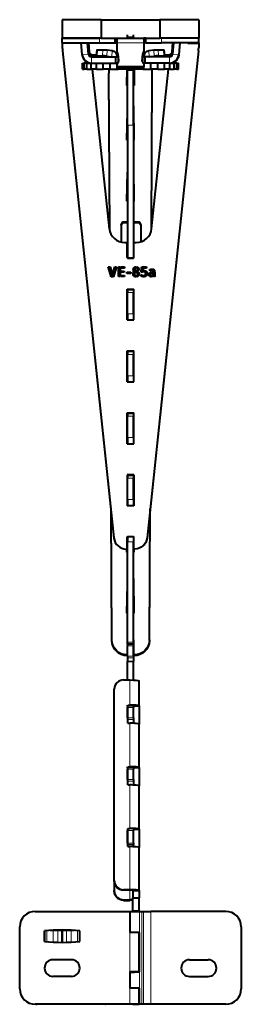
# Model space of a CAD drawing. Units: millimetres. Extents: x 2 to 1189, y 1 to 840.
# Drawn here: x 328 to 364, y 226 to 385 of the extents above; entities that cross this region are included whole.
import ezdxf

# ---------------------------------------------------------------- set-up
doc = ezdxf.new("R2010")
doc.units = ezdxf.units.MM
doc.header["$LTSCALE"] = 12.7
doc.layers.add('TANGENT_LINES', color=7, linetype='Continuous', lineweight=15)
doc.layers.add('Visible', color=7, linetype='Continuous', lineweight=40)

msp = doc.modelspace()

# ---------------------------------------------------------------- linework, layer by layer
at = {"layer": 'TANGENT_LINES'}
for p, q in [((340.81, 381.2932), (340.81, 382.0432)), ((345.31, 382.3005), (346.31, 382.3005)), ((345.31, 382.2008), (346.31, 382.2008)), ((350.81, 381.2932), (350.81, 382.0432)), ((339.0412, 380.7932), (339.0147, 380.7932)), ((340.488, 380.1992), (340.4238, 379.203)), ((341.2682, 379.203), (341.3325, 380.1992)), ((342.0375, 380.1556), (341.9733, 379.1594)), ((342.8488, 380.0593), (342.7846, 379.0632)), ((343.66, 381.3215), (347.96, 381.3215)), ((348.7712, 380.0593), (348.8354, 379.0632)), ((349.6467, 379.1594), (349.5825, 380.1556)), ((350.2875, 380.1992), (350.3518, 379.203)), ((351.1962, 379.203), (351.132, 380.1992)), ((334.8376, 380.0143), (334.8376, 380.0012)), ((338.0239, 379.4125), (339.0201, 379.4996)), ((339.1363, 379.7068), (339.1363, 379.8322)), ((339.5182, 378.0432), (339.5182, 379.0432)), ((339.6344, 379.2504), (339.6344, 379.3758)), ((341.2645, 379.0632), (342.7846, 379.0632)), ((343.7171, 379.4156), (343.7171, 379.7326)), ((347.9029, 379.4156), (347.9029, 379.7326)), ((348.8354, 379.0632), (350.3555, 379.0632)), ((352.0173, 379.2504), (352.0173, 379.3758)), ((352.1018, 378.0432), (352.1018, 379.0432)), ((352.5154, 379.7068), (352.5154, 379.8322)), ((353.5961, 379.4125), (352.5999, 379.4996)), ((356.7824, 380.0143), (356.7824, 380.0012)), ((345.31, 376.8596), (346.31, 376.8596)), ((345.31, 368.0274), (346.31, 368.0274)), ((344.8258, 352.2989), (344.8258, 352.4244)), ((346.9758, 352.2989), (346.9758, 352.4244)), ((345.31, 346.6389), (346.31, 346.6389)), ((346.5113, 345.0941), (346.5113, 345.081)), ((346.9395, 345.0951), (346.9395, 345.082)), ((346.2912, 344.2227), (346.2912, 344.2096)), ((346.3842, 345.0141), (346.3842, 345.001)), ((346.5093, 343.8159), (346.5093, 343.8028)), ((346.5392, 344.6169), (346.5392, 344.6038)), ((346.8466, 343.7561), (346.8466, 343.743)), ((346.8862, 344.5718), (346.8862, 344.5587)), ((346.916, 343.8041), (346.916, 343.791)), ((346.9629, 343.867), (346.9629, 343.8539)), ((347.0325, 344.2996), (347.0325, 344.2865)), ((347.0612, 345.0044), (347.0612, 344.9913)), ((347.1244, 344.2077), (347.1244, 344.1946)), ((347.1296, 344.8772), (347.1296, 344.8642)), ((347.1873, 344.0976), (347.1873, 344.0845)), ((347.5315, 344.3093), (347.5315, 344.2962)), ((347.5421, 344.4214), (347.5421, 344.4083)), ((347.5569, 344.5634), (347.5569, 344.5503)), ((347.6135, 343.8169), (347.6135, 343.8038)), ((347.7107, 343.7742), (347.7107, 343.7611)), ((347.8185, 343.7411), (347.8185, 343.728)), ((347.9243, 343.7282), (347.9243, 343.7152)), ((347.9382, 344.5239), (347.9382, 344.5108)), ((348.0118, 344.5272), (348.0118, 344.5141)), ((348.1723, 343.8094), (348.1723, 343.7963)), ((348.2116, 344.4875), (348.2116, 344.4744)), ((348.3623, 344.3818), (348.3623, 344.3687)), ((348.4563, 344.2323), (348.4563, 344.2192)), ((348.846, 344.0753), (348.846, 344.0622)), ((348.9528, 344.1928), (348.9528, 344.1797)), ((348.9537, 344.6755), (348.9537, 344.6624)), ((349.052, 344.7192), (349.052, 344.7061)), ((349.0851, 343.7687), (349.0851, 343.7557)), ((349.1012, 344.2611), (349.1012, 344.2481)), ((349.1728, 344.7501), (349.1728, 344.737)), ((349.2698, 344.2835), (349.2698, 344.2704)), ((349.3084, 344.7619), (349.3084, 344.7488)), ((349.3799, 343.7592), (349.3799, 343.7461)), ((349.4334, 344.7491), (349.4334, 344.736)), ((349.5444, 344.7064), (349.5444, 344.6933)), ((349.6319, 344.6263), (349.6319, 344.6132)), ((349.6844, 344.5015), (349.6844, 344.4884)), ((349.7047, 344.3508), (349.7047, 344.3378)), ((349.7121, 343.8554), (349.7121, 343.8423)), ((349.7206, 343.788), (349.7206, 343.775)), ((349.7409, 343.7262), (349.7409, 343.7131)), ((345.31, 340.9879), (346.31, 340.9879)), ((345.31, 337.5466), (346.31, 337.5466)), ((345.31, 330.9894), (346.31, 330.9894)), ((345.31, 327.5482), (346.31, 327.5482)), ((345.31, 320.9909), (346.31, 320.9909)), ((345.31, 317.5497), (346.31, 317.5497)), ((345.31, 310.9924), (346.31, 310.9924)), ((345.31, 307.5512), (346.31, 307.5512)), ((343.1461, 301.3463), (343.1461, 301.3332)), ((345.31, 300.7267), (346.31, 300.7267)), ((348.4739, 301.3463), (348.4739, 301.3332)), ((345.135, 299.5566), (345.135, 299.5435)), ((346.485, 299.5566), (346.485, 299.5435)), ((342.7884, 284.7814), (342.7884, 284.9068)), ((348.8632, 284.7814), (348.8632, 284.9068)), ((345.31, 284.5255), (346.31, 284.5255)), ((345.31, 284.2977), (346.31, 284.2977)), ((345.31, 284.1647), (346.31, 284.1647)), ((345.31, 283.937), (346.31, 283.937)), ((345.2884, 282.3289), (345.2884, 282.4543)), ((345.31, 282.2666), (346.31, 282.2666)), ((345.31, 282.003), (346.31, 282.003)), ((345.31, 281.4367), (346.31, 281.4367)), ((346.3633, 282.3289), (346.3633, 282.4543)), ((345.31, 281.3312), (346.31, 281.3312)), ((345.685, 274.3708), (345.685, 278.4171)), ((345.31, 274.2027), (346.31, 274.2027)), ((345.31, 273.975), (346.31, 273.975)), ((345.685, 274.2837), (345.685, 274.3708)), ((345.31, 272.3047), (346.31, 272.3047)), ((345.31, 272.041), (346.31, 272.041)), ((345.385, 271.4747), (346.31, 271.4747)), ((345.685, 264.4089), (345.685, 271.4268)), ((345.31, 264.2408), (346.31, 264.2408)), ((345.31, 264.0131), (346.31, 264.0131)), ((345.685, 264.3217), (345.685, 264.4089)), ((345.31, 262.3427), (346.31, 262.3427)), ((345.31, 262.0791), (346.31, 262.0791)), ((345.385, 261.5128), (346.31, 261.5128)), ((345.685, 254.4469), (345.685, 261.4648)), ((345.31, 254.383), (346.31, 254.383)), ((345.31, 254.1335), (346.31, 254.1335)), ((345.31, 252.0741), (346.31, 252.0741)), ((345.31, 251.8322), (346.31, 251.8322)), ((345.685, 244.5465), (345.685, 251.5029)), ((344.685, 244.5465), (344.685, 244.4593)), ((345.685, 244.4593), (345.685, 244.5465)), ((345.685, 244.4593), (345.685, 242.9167)), ((344.685, 242.9167), (344.685, 242.8295)), ((345.685, 242.9167), (345.685, 242.8295)), ((347.2356, 226.0398), (347.2356, 241.0398)), ((347.6187, 226.0398), (347.6187, 241.0398)), ((347.9191, 241.0398), (347.9191, 226.0398)), ((349.0682, 241.0398), (349.0682, 226.0398)), ((332.051, 237.9372), (332.051, 236.147)), ((332.301, 237.9556), (332.301, 236.1287)), ((333.3092, 237.9898), (333.3092, 236.0727)), ((334.0592, 237.9898), (334.0592, 236.0495)), ((335.5108, 236.0495), (335.5108, 237.9898)), ((336.2608, 236.0727), (336.2608, 237.9898)), ((337.269, 236.1287), (337.269, 237.9556)), ((337.519, 236.147), (337.519, 237.9372)), ((345.685, 237.6124), (345.685, 231.306)), ((345.685, 228.6349), (345.685, 226.0421))]:
    msp.add_line(p, q, dxfattribs=at)
at = {"layer": 'Visible'}
for p, q in [((341.06, 385.0432), (334.81, 385.0432)), ((334.81, 385.0432), (334.81, 382.0432)), ((341.06, 385.0432), (341.06, 382.0432)), ((341.06, 385.0432), (350.56, 385.0432)), ((350.56, 385.0432), (350.56, 382.0432)), ((356.81, 385.0432), (350.56, 385.0432)), ((356.81, 385.0432), (356.81, 382.0432)), ((341.06, 382.0432), (334.81, 382.0432)), ((334.81, 382.0432), (340.81, 382.0432)), ((334.81, 381.2932), (334.81, 382.0432)), ((341.0695, 382.0432), (343.31, 382.0432)), ((343.31, 382.0432), (343.66, 382.0432)), ((343.31, 381.2932), (343.31, 382.0432)), ((343.66, 382.0432), (347.96, 382.0432)), ((343.66, 381.3215), (343.66, 382.0432)), ((345.31, 382.3005), (345.31, 382.5859)), ((345.31, 382.3005), (345.31, 382.2008)), ((345.31, 382.0432), (345.31, 382.2008)), ((346.31, 382.3005), (346.31, 382.5859)), ((346.31, 382.3005), (346.31, 382.2008)), ((346.31, 382.0432), (346.31, 382.2008)), ((348.31, 382.0432), (347.96, 382.0432)), ((347.96, 382.0432), (347.96, 381.3215)), ((348.31, 381.2932), (348.31, 382.0432)), ((348.31, 382.0432), (350.56, 382.0432)), ((356.81, 382.0432), (350.56, 382.0432)), ((356.81, 382.0432), (350.81, 382.0432)), ((356.81, 381.2932), (356.81, 382.0432)), ((334.81, 381.2932), (340.81, 381.2932)), ((334.81, 381.2932), (334.81, 381.2759)), ((334.81, 381.2759), (334.81, 380.5393)), ((336.56, 381.2759), (334.81, 381.2759)), ((334.81, 380.5393), (334.81, 380.5262)), ((336.56, 381.2932), (336.56, 381.2759)), ((337.8604, 381.2808), (338.0018, 381.2932)), ((338.0239, 379.4125), (337.8604, 381.2808)), ((339.0201, 379.4996), (338.8632, 381.2932)), ((338.9975, 381.2932), (339.1363, 379.7068)), ((339.0085, 381.2932), (339.1363, 379.8322)), ((339.0147, 381.0968), (339.0147, 380.7932)), ((339.131, 379.464), (339.0147, 380.7932)), ((340.3563, 380.1878), (340.292, 379.1916)), ((340.488, 380.1992), (341.3325, 380.1992)), ((340.81, 381.2932), (343.31, 381.2932)), ((342.0375, 380.1556), (342.8488, 380.0593)), ((343.31, 381.2932), (343.66, 381.2932)), ((343.66, 379.9134), (343.66, 381.3215)), ((347.96, 381.3215), (347.96, 379.9134)), ((348.31, 381.2932), (347.96, 381.2932)), ((348.31, 381.2932), (350.81, 381.2932)), ((348.7712, 380.0593), (349.5825, 380.1556)), ((350.2875, 380.1992), (351.132, 380.1992)), ((356.81, 381.2932), (350.81, 381.2932)), ((351.328, 379.1916), (351.2637, 380.1878)), ((352.5154, 379.8322), (352.6432, 381.2932)), ((352.5154, 379.7068), (352.6542, 381.2932)), ((352.7568, 381.2932), (352.5999, 379.4996)), ((353.7596, 381.2808), (353.5961, 379.4125)), ((353.7596, 381.2808), (353.6182, 381.2932)), ((355.06, 381.2932), (355.06, 381.2759)), ((355.06, 381.2759), (356.81, 381.2759)), ((356.81, 381.2932), (356.81, 381.2759)), ((356.81, 381.2759), (356.81, 380.5393)), ((356.81, 380.5393), (356.81, 380.5262)), ((334.8376, 380.0143), (343.1461, 301.3463)), ((334.8376, 380.0012), (343.1461, 301.3332)), ((338.0336, 379.3042), (338.0268, 379.3824)), ((338.0292, 379.3553), (338.03, 379.3553)), ((339.5182, 379.0432), (343.4439, 379.0432)), ((339.6344, 379.3758), (340.3039, 379.3758)), ((339.6344, 379.2504), (340.2958, 379.2504)), ((340.4238, 379.203), (341.2682, 379.203)), ((341.2645, 379.0632), (340.4532, 379.1594)), ((341.9733, 379.1594), (342.7846, 379.0632)), ((343.4439, 378.0432), (343.4439, 379.0432)), ((343.4439, 379.0432), (343.8727, 379.0432)), ((343.66, 379.5964), (343.66, 379.9134)), ((343.7171, 379.7326), (343.66, 379.9134)), ((343.7171, 379.4156), (343.66, 379.5964)), ((343.8727, 378.2082), (343.8727, 379.0432)), ((343.91, 378.3273), (343.91, 378.4859)), ((347.71, 378.3273), (347.71, 378.4859)), ((347.7473, 379.0432), (347.7473, 378.2082)), ((348.1761, 379.0432), (347.7473, 379.0432)), ((347.9029, 379.7326), (347.96, 379.9134)), ((347.9029, 379.4156), (347.96, 379.5964)), ((347.96, 379.5964), (347.96, 379.9134)), ((348.1761, 378.0432), (348.1761, 379.0432)), ((352.1018, 379.0432), (348.1761, 379.0432)), ((356.7824, 380.0143), (348.4739, 301.3463)), ((356.7824, 380.0012), (348.4739, 301.3332)), ((348.8354, 379.0632), (349.6467, 379.1594)), ((350.3518, 379.203), (351.1962, 379.203)), ((351.1668, 379.1594), (350.3555, 379.0632)), ((351.3161, 379.3758), (352.0173, 379.3758)), ((351.3242, 379.2504), (352.0173, 379.2504)), ((352.5041, 379.6365), (352.489, 379.464)), ((353.5864, 379.3042), (353.5932, 379.3824)), ((353.59, 379.3553), (353.5908, 379.3553)), ((338.06, 378.0432), (338.06, 377.0432)), ((338.0884, 378.0432), (338.06, 378.0432)), ((338.0884, 377.0432), (338.06, 377.0432)), ((338.0884, 377.0432), (338.0884, 378.0432)), ((338.0884, 378.0432), (338.3274, 378.0432)), ((338.0884, 377.0432), (338.3274, 377.0432)), ((338.3274, 377.0432), (338.3274, 378.0432)), ((338.7807, 378.0432), (338.3274, 378.0432)), ((338.7807, 377.0432), (338.3274, 377.0432)), ((338.7807, 377.0432), (338.7807, 378.0432)), ((338.7807, 378.0432), (339.4689, 378.0432)), ((338.7807, 377.0432), (339.4689, 377.0432)), ((339.4689, 377.0432), (339.4689, 378.0432)), ((339.5182, 378.0432), (339.4689, 378.0432)), ((340.3209, 377.0432), (339.4689, 377.0432)), ((339.5182, 378.0432), (343.4439, 378.0432)), ((342.3967, 351.2862), (339.6765, 377.0432)), ((340.3209, 377.0432), (340.3209, 378.0432)), ((340.3209, 377.0432), (341.3752, 377.0432)), ((341.3752, 377.0432), (341.3752, 378.0432)), ((342.5232, 377.0432), (341.3752, 377.0432)), ((342.3258, 377.0432), (342.3258, 376.4135)), ((342.5232, 377.0432), (342.5232, 378.0432)), ((342.5232, 377.0432), (343.8164, 377.0432)), ((343.4439, 378.0432), (343.8727, 378.0432)), ((343.66, 377.421), (343.66, 378.0432)), ((343.66, 377.1041), (343.66, 377.421)), ((347.96, 377.421), (343.66, 377.421)), ((347.96, 377.1041), (343.66, 377.1041)), ((343.8164, 377.0432), (343.8164, 377.1041)), ((345.1219, 377.0432), (343.8164, 377.0432)), ((345.1219, 377.0432), (345.1219, 377.1041)), ((345.1219, 377.0432), (346.4981, 377.0432)), ((345.2258, 374.4004), (345.2699, 377.0432)), ((345.2258, 374.5258), (345.2678, 377.0432)), ((345.31, 376.9932), (345.31, 377.0432)), ((345.31, 376.9932), (345.31, 376.8596)), ((345.31, 376.9932), (346.31, 376.9932)), ((345.31, 368.0274), (345.31, 376.8596)), ((346.31, 376.9932), (346.31, 377.0432)), ((346.31, 376.9932), (346.31, 376.8596)), ((346.31, 368.0274), (346.31, 376.8596)), ((346.3818, 377.0432), (346.4258, 374.4004)), ((346.3839, 377.0432), (346.4258, 374.5258)), ((346.4981, 377.0432), (346.4981, 377.1041)), ((347.8036, 377.0432), (346.4981, 377.0432)), ((348.1761, 378.0432), (347.7473, 378.0432)), ((347.8036, 377.0432), (347.8036, 377.1041)), ((347.8036, 377.0432), (349.0968, 377.0432)), ((347.96, 378.0432), (347.96, 377.421)), ((347.96, 377.1041), (347.96, 377.421)), ((352.1018, 378.0432), (348.1761, 378.0432)), ((349.0968, 377.0432), (349.0968, 378.0432)), ((350.2448, 377.0432), (349.0968, 377.0432)), ((349.2233, 351.2862), (351.9435, 377.0432)), ((349.3258, 376.4135), (349.3258, 377.0432)), ((350.2448, 377.0432), (350.2448, 378.0432)), ((350.2448, 377.0432), (351.2991, 377.0432)), ((351.2991, 377.0432), (351.2991, 378.0432)), ((352.1511, 377.0432), (351.2991, 377.0432)), ((352.1511, 378.0432), (352.1018, 378.0432)), ((352.1511, 377.0432), (352.1511, 378.0432)), ((352.1511, 378.0432), (352.8393, 378.0432)), ((352.1511, 377.0432), (352.8393, 377.0432)), ((352.8393, 377.0432), (352.8393, 378.0432)), ((353.2926, 378.0432), (352.8393, 378.0432)), ((353.2926, 377.0432), (352.8393, 377.0432)), ((353.2926, 377.0432), (353.2926, 378.0432)), ((353.2926, 378.0432), (353.5316, 378.0432)), ((353.2926, 377.0432), (353.5316, 377.0432)), ((353.5316, 377.0432), (353.5316, 378.0432)), ((353.56, 378.0432), (353.5316, 378.0432)), ((353.56, 377.0432), (353.5316, 377.0432)), ((353.56, 377.0432), (353.56, 378.0432)), ((342.3258, 376.288), (342.3258, 376.4135)), ((342.4545, 350.9547), (342.3258, 376.4135)), ((342.4539, 350.9574), (342.3258, 376.288)), ((349.1979, 351.1078), (349.3258, 376.4135)), ((349.1985, 351.1115), (349.3258, 376.288)), ((349.3258, 376.288), (349.3258, 376.4135)), ((345.2258, 374.4004), (345.2258, 374.5258)), ((345.31, 374.4004), (345.2258, 374.4004)), ((346.4258, 374.4004), (346.31, 374.4004)), ((346.4258, 374.5258), (346.4258, 374.4004)), ((346.3258, 371.1567), (346.31, 371.1567)), ((346.3258, 371.0313), (346.31, 371.0313)), ((346.3258, 371.0313), (346.3258, 371.1567)), ((346.4258, 365.5863), (346.3258, 371.1567)), ((346.4236, 365.5863), (346.3258, 371.0313)), ((345.2258, 365.5863), (345.31, 370.2754)), ((345.2281, 365.5863), (345.31, 370.15)), ((345.31, 368.0274), (345.31, 346.6389)), ((346.31, 368.0274), (346.31, 346.6389)), ((345.31, 365.5863), (345.2258, 365.5863)), ((346.4258, 365.5863), (346.31, 365.5863)), ((346.3258, 361.2976), (346.31, 361.2976)), ((346.3258, 361.1722), (346.31, 361.1722)), ((346.4258, 355.7272), (346.3258, 361.2976)), ((346.3258, 361.1722), (346.3258, 361.2976)), ((346.4236, 355.7272), (346.3258, 361.1722)), ((345.2258, 355.7272), (345.31, 360.4163)), ((345.2281, 355.7272), (345.31, 360.2908)), ((345.31, 355.7272), (345.2258, 355.7272)), ((346.4258, 355.7272), (346.31, 355.7272)), ((344.3258, 351.9314), (344.3258, 349.1119)), ((344.8258, 352.4244), (345.31, 352.4244)), ((344.8258, 352.2989), (345.31, 352.2989)), ((346.31, 352.4244), (346.9758, 352.4244)), ((346.31, 352.2989), (346.9758, 352.2989)), ((347.4758, 351.9314), (347.4758, 349.1607)), ((344.8829, 349.049), (345.285, 349.049)), ((345.285, 346.6494), (345.285, 349.049)), ((346.335, 349.049), (346.7371, 349.049)), ((346.335, 346.6494), (346.335, 349.049)), ((345.31, 346.6389), (345.31, 346.5371)), ((346.31, 346.6389), (346.31, 346.5371)), ((342.708, 343.5403), (342.219, 345.1228)), ((342.219, 345.1228), (342.5115, 345.1228)), ((342.223, 345.1097), (342.5115, 345.1097)), ((342.4878, 344.253), (342.4834, 345.1097)), ((342.4884, 344.2509), (342.4841, 345.1097)), ((342.5115, 345.1228), (342.8427, 343.8885)), ((342.5115, 345.1228), (342.5115, 345.1097)), ((342.5115, 345.1097), (342.8427, 343.8754)), ((342.9302, 343.9569), (343.2634, 345.1228)), ((342.9302, 343.9438), (343.2634, 345.1097)), ((343.5539, 345.1228), (343.0412, 343.5403)), ((343.2634, 345.1228), (343.2634, 345.1097)), ((343.2634, 345.1228), (343.5539, 345.1228)), ((343.2634, 345.1097), (343.5496, 345.1097)), ((343.881, 345.1228), (344.1414, 345.1228)), ((343.881, 343.5489), (343.881, 345.1228)), ((343.881, 345.1097), (344.1414, 345.1097)), ((344.1414, 345.1228), (344.1414, 343.5489)), ((344.2292, 345.1228), (344.8656, 345.1228)), ((344.2292, 344.9287), (344.2292, 345.1228)), ((344.2292, 345.1097), (344.8656, 345.1097)), ((344.3258, 345.1097), (344.3258, 344.9287)), ((344.8656, 345.1228), (344.8656, 344.9287)), ((345.31, 346.5371), (346.31, 346.5371)), ((346.6704, 345.1313), (346.6704, 344.9242)), ((346.7579, 344.9263), (346.7579, 345.1337)), ((347.6232, 345.1228), (347.6232, 345.1097)), ((347.6232, 345.1228), (348.4028, 345.1228)), ((347.6232, 345.1097), (348.4028, 345.1097)), ((348.4028, 345.1228), (348.4028, 344.9136)), ((342.8427, 343.5403), (342.708, 343.5403)), ((342.8427, 343.8885), (342.8427, 343.5403)), ((342.9302, 343.5403), (342.9302, 343.9569)), ((343.0412, 343.5403), (342.9302, 343.5403)), ((344.1414, 343.5489), (343.881, 343.5489)), ((344.8656, 344.9287), (344.2292, 344.9287)), ((344.2292, 344.4332), (344.7993, 344.4332)), ((344.2292, 344.2579), (344.2292, 344.4332)), ((344.2292, 344.4201), (344.7993, 344.4201)), ((344.7993, 344.2579), (344.2292, 344.2579)), ((344.2292, 343.7433), (344.8656, 343.7433)), ((344.2292, 343.5489), (344.2292, 343.7433)), ((344.2292, 343.7302), (344.8656, 343.7302)), ((344.8656, 343.5489), (344.2292, 343.5489)), ((344.3258, 344.4201), (344.3258, 344.2579)), ((344.3258, 343.7302), (344.3258, 343.5489)), ((344.7993, 344.4332), (344.7993, 344.2579)), ((344.8656, 343.7433), (344.8656, 343.5489)), ((345.2032, 344.0659), (345.2032, 344.2815)), ((345.2032, 344.2815), (345.8823, 344.2815)), ((345.2032, 344.2684), (345.31, 344.2684)), ((345.8823, 344.0659), (345.2032, 344.0659)), ((345.8823, 344.2815), (345.8823, 344.0659)), ((346.31, 343.6952), (346.31, 344.5719)), ((346.4462, 343.9695), (346.4462, 343.9564)), ((346.4845, 344.384), (346.4845, 344.3709)), ((346.4869, 344.7213), (346.4869, 344.7082)), ((346.6704, 344.2664), (346.6362, 344.2856)), ((346.6704, 344.5248), (346.6704, 344.2664)), ((346.6704, 343.7347), (346.6704, 343.5318)), ((346.7579, 344.2111), (346.7579, 344.4759)), ((346.7579, 343.5297), (346.7579, 343.7327)), ((346.7835, 344.4609), (346.7835, 344.4478)), ((346.9226, 344.3775), (346.9226, 344.3644)), ((346.9332, 344.7257), (346.9332, 344.7126)), ((346.98, 343.9377), (346.98, 343.9246)), ((347.7278, 344.2453), (347.5272, 344.2453)), ((347.5378, 343.6449), (347.5378, 343.8584)), ((347.574, 344.7192), (347.574, 344.7061)), ((347.7384, 344.3307), (347.7278, 344.2453)), ((347.7555, 344.4735), (347.7384, 344.3307)), ((348.4028, 344.9136), (347.8153, 344.9136)), ((347.8218, 344.3006), (347.8474, 344.5121)), ((347.8234, 344.301), (347.8474, 344.499)), ((347.8474, 344.5121), (347.8474, 344.499)), ((348.262, 344.0594), (348.262, 344.0463)), ((348.9858, 344.48), (348.8898, 344.6273)), ((349.0456, 343.9121), (349.0456, 343.899)), ((349.1596, 343.5392), (349.1605, 343.71)), ((349.1603, 343.5391), (349.1611, 343.7098)), ((349.1625, 344.1023), (349.1633, 344.26)), ((349.1631, 344.1026), (349.1639, 344.2601)), ((349.1649, 344.5731), (349.1657, 344.7355)), ((349.1655, 344.5732), (349.1663, 344.7357)), ((349.1994, 343.7132), (349.1994, 343.5403)), ((349.2698, 344.2835), (349.3638, 344.2835)), ((349.2698, 344.2704), (349.3638, 344.2704)), ((349.2869, 343.5553), (349.2869, 343.7177)), ((349.3638, 344.1318), (349.317, 344.1318)), ((349.3638, 344.2835), (349.3638, 344.1318)), ((349.4516, 343.8328), (349.4516, 344.2835)), ((349.4516, 343.8328), (349.4516, 343.8197)), ((349.71, 344.2001), (349.71, 343.9056)), ((349.71, 343.9056), (349.71, 343.8925)), ((349.7784, 343.69), (349.71, 343.5468)), ((345.285, 336.5509), (345.285, 341.5502)), ((345.285, 341.5502), (346.335, 341.5502)), ((345.285, 341.5371), (345.31, 341.5371)), ((345.31, 341.4879), (345.31, 340.9879)), ((345.31, 341.4879), (346.31, 341.4879)), ((345.31, 337.5466), (345.31, 340.9879)), ((346.31, 341.5371), (346.335, 341.5371)), ((346.31, 341.4879), (346.31, 340.9879)), ((346.31, 337.5466), (346.31, 340.9879)), ((346.335, 336.5509), (346.335, 341.5502)), ((345.285, 340.1301), (345.31, 340.1301)), ((346.31, 340.1301), (346.335, 340.1301)), ((345.31, 337.5466), (345.31, 336.5509)), ((346.31, 337.5466), (346.31, 336.5509)), ((345.285, 336.5509), (346.335, 336.5509)), ((345.285, 331.5517), (346.335, 331.5517)), ((345.285, 326.5525), (345.285, 331.5517)), ((345.285, 331.5386), (345.31, 331.5386)), ((345.31, 331.4894), (346.31, 331.4894)), ((345.31, 331.4894), (345.31, 330.9894)), ((345.31, 327.5482), (345.31, 330.9894)), ((346.31, 331.5386), (346.335, 331.5386)), ((346.31, 331.4894), (346.31, 330.9894)), ((346.31, 327.5482), (346.31, 330.9894)), ((346.335, 326.5525), (346.335, 331.5517)), ((345.31, 328.6443), (345.285, 328.6443)), ((345.31, 327.5482), (345.31, 326.5525)), ((346.335, 328.6443), (346.31, 328.6443)), ((346.31, 327.5482), (346.31, 326.5525)), ((345.285, 326.5525), (346.335, 326.5525)), ((345.285, 321.5532), (346.335, 321.5532)), ((345.285, 316.554), (345.285, 321.5532)), ((345.285, 321.5401), (345.31, 321.5401)), ((345.31, 321.4909), (345.31, 320.9909)), ((345.31, 321.4909), (346.31, 321.4909)), ((346.31, 321.5401), (346.335, 321.5401)), ((346.31, 321.4909), (346.31, 320.9909)), ((346.335, 316.554), (346.335, 321.5532)), ((345.31, 317.5497), (345.31, 320.9909)), ((346.31, 317.5497), (346.31, 320.9909)), ((345.31, 318.7851), (345.285, 318.7851)), ((346.335, 318.7851), (346.31, 318.7851)), ((345.285, 316.554), (346.335, 316.554)), ((345.31, 317.5497), (345.31, 316.554)), ((346.31, 317.5497), (346.31, 316.554)), ((346.335, 311.5548), (345.285, 311.5548)), ((345.285, 311.5548), (345.285, 306.5555)), ((345.31, 311.5417), (345.285, 311.5417)), ((345.31, 311.4924), (345.31, 310.9924)), ((345.31, 311.4924), (346.31, 311.4924)), ((345.31, 307.5512), (345.31, 310.9924)), ((346.335, 311.5417), (346.31, 311.5417)), ((346.31, 311.4924), (346.31, 310.9924)), ((346.31, 307.5512), (346.31, 310.9924)), ((346.335, 311.5548), (346.335, 306.5555)), ((345.31, 308.926), (345.285, 308.926)), ((346.335, 308.926), (346.31, 308.926)), ((345.31, 307.5512), (345.31, 306.5555)), ((346.31, 307.5512), (346.31, 306.5555)), ((342.7884, 284.7814), (342.6826, 305.7218)), ((342.7884, 284.9068), (342.6832, 305.7155)), ((346.335, 306.5555), (345.285, 306.5555)), ((348.8632, 284.7814), (348.9707, 306.0365)), ((348.8632, 284.9068), (348.97, 306.0302)), ((345.285, 299.5566), (345.285, 301.5563)), ((345.285, 301.5563), (345.31, 301.5563)), ((345.285, 301.5432), (345.31, 301.5432)), ((345.31, 301.6024), (345.31, 300.7267)), ((345.31, 301.6024), (346.31, 301.6024)), ((345.31, 284.5255), (345.31, 300.7267)), ((346.31, 301.6024), (346.31, 300.7267)), ((346.31, 301.5563), (346.335, 301.5563)), ((346.31, 301.5432), (346.335, 301.5432)), ((346.31, 284.5255), (346.31, 300.7267)), ((346.335, 299.5566), (346.335, 301.5563)), ((345.135, 299.5566), (345.285, 299.5566)), ((345.135, 299.5435), (345.285, 299.5435)), ((345.2258, 299.0669), (345.2344, 299.5435)), ((345.31, 299.0669), (345.2258, 299.0669)), ((345.2281, 299.0669), (345.2366, 299.5435)), ((345.285, 299.5566), (345.285, 299.5435)), ((346.4258, 299.0669), (346.31, 299.0669)), ((346.485, 299.5566), (346.335, 299.5566)), ((346.335, 299.5566), (346.335, 299.5435)), ((346.485, 299.5435), (346.335, 299.5435)), ((346.4236, 299.0669), (346.415, 299.5435)), ((346.4258, 299.0669), (346.4173, 299.5435)), ((346.3258, 294.7782), (346.31, 294.7782)), ((346.3258, 294.6528), (346.31, 294.6528)), ((346.4258, 289.2078), (346.3258, 294.7782)), ((346.3258, 294.6528), (346.3258, 294.7782)), ((346.4236, 289.2078), (346.3258, 294.6528)), ((345.2258, 289.2078), (345.31, 293.8969)), ((345.2281, 289.2078), (345.31, 293.7714)), ((345.31, 289.2078), (345.2258, 289.2078)), ((346.4258, 289.2078), (346.31, 289.2078)), ((346.31, 284.9191), (346.3258, 284.9191)), ((346.31, 284.7936), (346.3258, 284.7936)), ((346.3508, 282.4543), (346.3258, 284.9191)), ((346.3258, 284.7936), (346.3258, 284.9191)), ((346.3508, 282.3289), (346.3258, 284.7936)), ((345.3008, 282.4543), (345.31, 283.3592)), ((345.3008, 282.3289), (345.31, 283.2338)), ((345.31, 284.2977), (345.31, 284.5255)), ((345.31, 284.1647), (345.31, 284.2977)), ((345.31, 284.1647), (345.31, 283.937)), ((345.31, 282.2666), (345.31, 283.937)), ((346.31, 284.2977), (346.31, 284.5255)), ((346.31, 284.1647), (346.31, 284.2977)), ((346.31, 284.1647), (346.31, 283.937)), ((346.31, 282.2666), (346.31, 283.937)), ((345.3008, 282.4543), (345.2884, 282.4543)), ((345.3008, 282.3289), (345.2884, 282.3289)), ((345.3008, 282.3289), (345.3008, 282.4543)), ((345.31, 282.2666), (345.31, 282.003)), ((345.31, 282.003), (345.31, 281.4367)), ((345.31, 281.3312), (345.31, 281.4367)), ((346.31, 282.2666), (346.31, 282.003)), ((346.31, 282.003), (346.31, 281.4367)), ((346.31, 281.3312), (346.31, 281.4367)), ((346.3508, 282.4543), (346.3633, 282.4543)), ((346.3508, 282.3289), (346.3508, 282.4543)), ((346.3508, 282.3289), (346.3633, 282.3289)), ((345.31, 278.4171), (345.31, 281.3312)), ((346.31, 278.4052), (346.31, 281.3312)), ((344.685, 278.4171), (345.685, 278.4171)), ((347.185, 274.2401), (347.185, 278.2864)), ((343.185, 246.0408), (343.185, 276.9228)), ((345.31, 274.2027), (345.31, 274.3358)), ((345.31, 274.2027), (345.31, 273.975)), ((345.31, 272.3047), (345.31, 273.975)), ((345.385, 271.4268), (345.385, 274.3708)), ((345.385, 274.3708), (345.685, 274.3708)), ((346.31, 274.2027), (346.31, 274.3358)), ((346.31, 274.2401), (347.185, 274.2401)), ((346.31, 274.2027), (346.31, 273.975)), ((346.31, 272.3047), (346.31, 273.975)), ((347.185, 274.2401), (347.185, 271.296)), ((345.31, 272.3047), (345.31, 272.041)), ((345.31, 272.041), (345.31, 271.4747)), ((346.31, 272.3047), (346.31, 272.041)), ((346.31, 272.041), (346.31, 271.4747)), ((345.385, 271.4268), (345.685, 271.4268)), ((346.31, 271.4149), (346.31, 271.4747)), ((347.185, 264.2781), (347.185, 271.296)), ((345.31, 264.2408), (345.31, 264.3738)), ((345.31, 264.2408), (345.31, 264.0131)), ((345.31, 262.3427), (345.31, 264.0131)), ((345.385, 261.4648), (345.385, 264.4089)), ((345.385, 264.4089), (345.685, 264.4089)), ((346.31, 264.2408), (346.31, 264.3738)), ((346.31, 264.2781), (347.185, 264.2781)), ((346.31, 264.2408), (346.31, 264.0131)), ((346.31, 262.3427), (346.31, 264.0131)), ((347.185, 264.2781), (347.185, 261.3341)), ((345.31, 262.3427), (345.31, 262.0791)), ((345.31, 262.0791), (345.31, 261.5128)), ((345.385, 261.4648), (345.685, 261.4648)), ((346.31, 262.3427), (346.31, 262.0791)), ((346.31, 262.0791), (346.31, 261.5128)), ((346.31, 261.4529), (346.31, 261.5128)), ((347.185, 254.3162), (347.185, 261.3341)), ((345.385, 251.5029), (345.385, 254.4469)), ((345.385, 254.4469), (345.685, 254.4469)), ((345.31, 254.383), (345.31, 254.1335)), ((345.31, 252.0741), (345.31, 254.1335)), ((346.31, 254.383), (346.31, 254.1335)), ((346.31, 254.3162), (347.185, 254.3162)), ((346.31, 252.0741), (346.31, 254.1335)), ((347.185, 254.3162), (347.185, 251.3721)), ((345.31, 252.0741), (345.31, 251.8322)), ((345.385, 251.5783), (346.31, 251.5783)), ((345.385, 251.5029), (345.685, 251.5029)), ((346.31, 252.0741), (346.31, 251.8322)), ((346.31, 251.5783), (346.31, 251.8322)), ((346.31, 251.491), (346.31, 251.5783)), ((347.185, 244.4158), (347.185, 251.3721)), ((343.185, 245.9536), (343.185, 246.0408)), ((343.185, 245.9536), (343.185, 244.411)), ((343.185, 244.3238), (343.185, 244.411)), ((345.685, 244.5465), (344.685, 244.5465)), ((345.685, 244.4593), (344.685, 244.4593)), ((346.185, 244.4158), (346.185, 243.2298)), ((346.185, 244.4158), (347.185, 244.4158)), ((347.185, 244.4158), (347.185, 243.2298)), ((344.685, 242.9167), (345.685, 242.9167)), ((344.685, 242.8295), (345.685, 242.8295)), ((346.185, 243.2298), (347.185, 243.2298)), ((346.185, 241.149), (346.185, 243.2298)), ((347.185, 241.149), (347.185, 243.2298)), ((330.435, 241.0421), (345.685, 241.0421)), ((345.685, 241.0421), (345.685, 237.6124)), ((345.685, 241.0398), (347.2356, 241.0398)), ((346.185, 241.149), (346.185, 241.0398)), ((346.185, 241.149), (347.185, 241.149)), ((347.185, 241.149), (347.185, 241.0398)), ((347.2356, 241.0398), (347.6187, 241.0398)), ((347.6187, 241.0398), (347.9191, 241.0398)), ((347.9191, 241.0398), (349.0682, 241.0398)), ((361.185, 241.0398), (349.0682, 241.0398)), ((327.935, 228.5421), (327.935, 238.5421)), ((363.685, 238.5398), (363.685, 228.5398)), ((331.935, 236.1561), (331.935, 237.9281)), ((332.8526, 237.9898), (333.3092, 237.9898)), ((333.3092, 237.9898), (334.0592, 237.9898)), ((334.0592, 237.9898), (334.7572, 237.9898)), ((334.3741, 238.0398), (335.1959, 238.0398)), ((334.7572, 237.9898), (334.7572, 236.0421)), ((334.8128, 237.9898), (335.5108, 237.9898)), ((334.8128, 236.0421), (334.8128, 237.9898)), ((335.5108, 237.9898), (336.2608, 237.9898)), ((336.2608, 237.9898), (336.7174, 237.9898)), ((337.635, 236.1561), (337.635, 237.9281)), ((347.185, 237.6124), (345.685, 237.6124)), ((347.185, 237.61), (347.185, 231.306)), ((347.1856, 231.3037), (347.1856, 237.61)), ((336.285, 233.2421), (333.285, 233.2421)), ((336.285, 233.2398), (333.285, 233.2398)), ((355.335, 233.2398), (358.335, 233.2398)), ((345.685, 231.306), (345.685, 231.1943)), ((347.185, 231.306), (345.685, 231.306)), ((345.685, 231.1919), (347.1856, 231.3037)), ((345.685, 231.1943), (345.685, 228.7375)), ((346.185, 231.306), (346.185, 231.2291)), ((347.185, 231.306), (347.185, 231.3036)), ((336.285, 230.5421), (333.285, 230.5421)), ((355.335, 230.5398), (358.335, 230.5398)), ((345.685, 228.7375), (345.685, 228.6349)), ((345.685, 228.7352), (347.1856, 228.6325)), ((347.1504, 228.6349), (345.685, 228.6349)), ((346.185, 228.701), (346.185, 228.6349)), ((347.185, 228.6325), (347.185, 226.0421)), ((347.1856, 226.0398), (347.1856, 228.6325)), ((345.685, 226.0421), (330.435, 226.0421)), ((341.7356, 226.0398), (330.6851, 226.0398)), ((347.185, 226.0421), (345.685, 226.0421)), ((346.185, 226.0421), (346.185, 226.0415)), ((346.185, 226.0415), (347.185, 226.0415)), ((347.185, 226.0421), (347.185, 226.0415)), ((347.2356, 226.0398), (347.1856, 226.0398)), ((347.6187, 226.0398), (347.2356, 226.0398)), ((347.9191, 226.0398), (347.6187, 226.0398)), ((349.0682, 226.0398), (347.9191, 226.0398)), ((361.185, 226.0398), (349.0682, 226.0398))]:
    msp.add_line(p, q, dxfattribs=at)
for centre, radius, start, end in [((339.5182, 379.5432), 1.5, 185, 270), ((339.5182, 379.5432), 0.5, 185, 270), ((339.0313, 379.4553), 0.1, 282.978254, 5), ((352.1018, 379.5432), 0.5, 270, 355), ((352.1018, 379.5432), 1.5, 270, 355), ((352.5887, 379.4553), 0.1, 175, 257.021746), ((330.435, 238.5421), 2.5, 90, 180), ((361.185, 238.5398), 2.5, 0, 90), ((334.785, 202.3605), 35.6817, 85.418736, 94.581264), ((334.785, 271.7238), 35.6817, 265.418736, 274.581264), ((333.285, 231.8921), 1.35, 90, 270), ((333.285, 231.8898), 1.35, 90, 179.949893), ((336.285, 231.8921), 1.35, 270, 90), ((336.285, 231.8898), 1.35, 0.050232, 90), ((355.335, 231.8898), 1.35, 90, 270), ((358.335, 231.8898), 1.35, 270, 90), ((330.435, 228.5421), 2.5, 180, 270), ((361.185, 228.5398), 2.5, 270, 0), ((330.6851, 228.5398), 2.5, 267.507128, 270), ((341.7356, 226.5398), 0.5, 270, 275.575992)]:
    msp.add_arc(centre, radius, start, end, dxfattribs=at)
for centre, major_axis, ratio, start_param, end_param in [((339.81, 380.5393), (-5, 0), 0.9998477, 0, 0.10520758), ((339.81, 380.5262), (-5, 0), 0.9998477, 0, 0.10520758), ((351.81, 380.5393), (-5, 0), 0.9998477, 3.03638507, 3.14159265), ((351.81, 380.5262), (-5, 0), 0.9998477, 3.03638507, 3.14159265), ((339.4283, 379.4262), (-1.4, 0), 0.9998477, 0.08726646, 1.41592808), ((339.6344, 379.8758), (0.5, 0), 1, 3.22885912, 4.71238898), ((339.6344, 379.7504), (0.5, 0), 1, 3.22885912, 4.71238898), ((340.791, 379.1594), (0.499, -0.0322), 0.05888157, 2.40172643, 3.97252275), ((341.2484, 378.8141), (0, 0.25), 0.73727734, 5.87120879, 6.19591884), ((341.6355, 379.1594), (0.499, -0.0322), 0.05888157, 0.8309301, 2.40172643), ((338.91, 378.4859), (-5, 0), 0.90630779, 3.14159265, 3.42028112), ((338.91, 378.169), (-5, 0), 0.90630779, 3.33572508, 3.42028112), ((338.91, 378.169), (-5, 0), 0.90630779, 3.1701633, 3.26383687), ((349.9845, 379.1594), (0.499, 0.0322), 0.05888157, 0.73986623, 2.31066255), ((350.3716, 378.8141), (0, -0.25), 0.73727734, 3.22885912, 3.55356917), ((350.829, 379.1594), (0.499, 0.0322), 0.05888157, 5.45225521, 7.02305153), ((352.0173, 379.8758), (0.5, 0), 1, 4.71238898, 6.19591884), ((352.0173, 379.7504), (0.5, 0), 1, 4.71238898, 6.19591884), ((343.66, 378.3273), (-0.25, 0), 0.90630779, 1.57079633, 3.14159265), ((344.8829, 351.5487), (-2.5, 0), 0.9998477, 0.10520758, 1.57079633), ((346.7371, 351.5487), (-2.5, 0), 0.9998477, 1.57079633, 3.03638507), ((345.385, 346.6494), (-0.1, 0), 0.9998477, 0, 0.72273425), ((346.235, 346.6494), (-0.1, 0), 0.9998477, 2.41885841, 3.14159265), ((345.135, 301.5563), (-2, 0), 0.9998477, 0.10520758, 1.57079633), ((345.135, 301.5432), (-2, 0), 0.9998477, 0.10520758, 1.57079633), ((344.685, 276.9228), (-1.5, 0), 0.9961947, 4.71238898, 6.28318531), ((345.685, 274.2401), (1.5, 0), 0.08715574, 0, 1.57079633), ((345.685, 271.296), (1.5, 0), 0.08715574, 0, 1.57079633), ((345.685, 264.2781), (1.5, 0), 0.08715574, 0, 1.57079633), ((345.685, 261.3341), (1.5, 0), 0.08715574, 0, 1.57079633), ((345.685, 254.3162), (1.5, 0), 0.08715574, 0, 1.57079633), ((345.685, 251.3721), (1.5, 0), 0.08715574, 0, 1.57079633), ((344.685, 246.0408), (-1.5, 0), 0.9961947, 0, 1.57079633), ((344.685, 244.411), (-1.5, 0), 0.9961947, 0, 1.57079633), ((345.685, 244.4158), (1.5, 0), 0.08715574, 0, 1.57079633), ((345.685, 244.4158), (0.5, 0), 0.08715574, 0, 1.57079633)]:
    msp.add_ellipse(centre, major_axis=major_axis, ratio=ratio, start_param=start_param, end_param=end_param, dxfattribs=at)
at = {"layer": 'Visible', "extrusion": (0, 0, -1)}
for centre, major_axis, ratio, start_param, end_param in [((340.8552, 380.1556), (-0.499, 0.0322), 0.05888157, 0, 0.73986623), ((341.6997, 380.1556), (-0.499, 0.0322), 0.05888157, 0.73986623, 2.31066255), ((342.7685, 378.8141), (0, -1.25), 0.73727734, 3.22885912, 4.52808104), ((348.8515, 378.8141), (0, 1.25), 0.73727734, 4.89669692, 6.19591884), ((349.9203, 380.1556), (-0.499, -0.0322), 0.05888157, 0.8309301, 2.40172643), ((350.7648, 380.1556), (-0.499, -0.0322), 0.05888157, 2.40172643, 3.14159265), ((342.7685, 378.8141), (0, -0.25), 0.73727734, 3.22885912, 3.55356917), ((352.71, 378.4859), (5, 0), 0.90630779, 3.14159265, 3.42028112), ((352.71, 378.169), (5, 0), 0.90630779, 3.1701633, 3.26383687), ((352.71, 378.169), (5, 0), 0.90630779, 3.33572508, 3.42028112), ((348.8515, 378.8141), (0, 0.25), 0.73727734, 5.87120879, 6.19591884), ((352.1917, 379.4262), (1.4, 0), 0.9998477, 0.08726646, 1.41592808), ((347.96, 378.3273), (0.25, 0), 0.90630779, 1.57079633, 3.14159265), ((344.8258, 351.9314), (0.5, 0), 0.98591152, 3.14159265, 4.71238898), ((344.8258, 351.806), (0.5, 0), 0.98591152, 3.14159265, 4.71238898), ((346.9758, 351.9314), (0.5, 0), 0.98591152, 4.71238898, 6.28318531), ((346.9758, 351.806), (0.5, 0), 0.98591152, 4.71238898, 6.28318531), ((346.485, 301.5563), (2, 0), 0.9998477, 0.10520758, 1.57079633), ((346.485, 301.5432), (2, 0), 0.9998477, 0.10520758, 1.57079633), ((345.2884, 284.9191), (2.5, 0), 0.98591152, 1.57079633, 3.13660853), ((345.2884, 284.7936), (2.5, 0), 0.98591152, 1.57079633, 3.13660853), ((346.3633, 284.9191), (2.5, 0), 0.98591152, 0.00498412, 1.57079633), ((346.3633, 284.7936), (2.5, 0), 0.98591152, 0.00498412, 1.57079633), ((345.685, 278.2864), (-1.5, 0), 0.08715574, 1.57079633, 3.14159265), ((344.685, 245.9536), (1.5, 0), 0.9961947, 1.57079633, 3.14159265), ((344.685, 244.3238), (1.5, 0), 0.9961947, 1.57079633, 3.14159265), ((345.685, 242.9603), (-0.5, 0), 0.08715574, 3.14159265, 4.71238898), ((345.685, 242.9603), (-1.5, 0), 0.08715574, 4.37255207, 4.71238898)]:
    msp.add_ellipse(centre, major_axis=major_axis, ratio=ratio, start_param=start_param, end_param=end_param, dxfattribs=at)
at = {"layer": 'Visible'}
for points in [[(346.3842, 345.0141), (346.4377, 345.0654), (346.5113, 345.0941)], [(346.3842, 345.001), (346.4377, 345.0523), (346.5113, 345.081)], [(346.5113, 345.0941), (346.585, 345.1228), (346.6704, 345.1313)], [(346.5113, 345.081), (346.585, 345.1097), (346.6704, 345.1182)], [(346.7579, 345.1337), (346.8649, 345.1293), (346.9395, 345.0951)], [(346.7579, 345.1206), (346.8649, 345.1162), (346.9395, 345.082)], [(346.9395, 345.0951), (347.0142, 345.0609), (347.0612, 345.0044)], [(346.9395, 345.082), (347.0142, 345.0478), (347.0612, 344.9913)], [(347.574, 344.7192), (347.5955, 344.903), (347.6232, 345.1228)], [(347.574, 344.7061), (347.5955, 344.89), (347.6232, 345.1097)], [(346.2176, 343.9569), (346.2176, 344.1147), (346.2912, 344.2227)], [(346.2668, 344.7257), (346.2668, 344.8176), (346.2987, 344.8902)], [(346.2912, 344.2227), (346.3649, 344.3307), (346.4845, 344.384)], [(346.2987, 344.8902), (346.3307, 344.9628), (346.3842, 345.0141)], [(346.3077, 344.2324), (346.3779, 344.3234), (346.4845, 344.3709)], [(346.3087, 344.8982), (346.3386, 344.9574), (346.3842, 345.001)], [(346.4845, 344.384), (346.3929, 344.4503), (346.3298, 344.5325)], [(346.6704, 343.5318), (346.4527, 343.5444), (346.3351, 343.6556)], [(346.4665, 344.0764), (346.4462, 344.0272), (346.4462, 343.9695)], [(346.4462, 343.9695), (346.4462, 343.88), (346.5093, 343.8159)], [(346.4462, 343.9564), (346.4462, 343.8669), (346.5093, 343.8028)], [(346.5146, 344.1641), (346.4869, 344.1257), (346.4665, 344.0764)], [(346.5369, 344.8614), (346.4869, 344.8111), (346.4869, 344.7213)], [(346.4869, 344.7213), (346.4869, 344.6638), (346.5392, 344.6169)], [(346.4869, 344.7082), (346.4869, 344.6508), (346.5392, 344.6038)], [(346.5093, 343.8159), (346.5723, 343.7518), (346.6704, 343.7347)], [(346.5093, 343.8028), (346.5723, 343.7387), (346.6704, 343.7217)], [(346.5754, 344.2324), (346.5422, 344.2025), (346.5146, 344.1641)], [(346.6704, 344.9242), (346.587, 344.9116), (346.5369, 344.8614)], [(346.5392, 344.6169), (346.5915, 344.5699), (346.6704, 344.5248)], [(346.5392, 344.6038), (346.5915, 344.5568), (346.6704, 344.5117)], [(346.6362, 344.2856), (346.6085, 344.2623), (346.5754, 344.2324)], [(346.8819, 344.8795), (346.8307, 344.9222), (346.7579, 344.9263)], [(346.7579, 344.4759), (346.7664, 344.4694), (346.7835, 344.4609)], [(346.7579, 344.4628), (346.7664, 344.4563), (346.7835, 344.4478)], [(346.9149, 344.0882), (346.8498, 344.1533), (346.7579, 344.2111)], [(346.7579, 343.7327), (346.8071, 343.7368), (346.8466, 343.7561)], [(346.7579, 343.7196), (346.8071, 343.7237), (346.8466, 343.743)], [(346.932, 343.567), (346.8498, 343.5338), (346.7579, 343.5297)], [(346.7835, 344.4609), (346.8392, 344.5077), (346.8862, 344.5718)], [(346.7835, 344.4478), (346.8392, 344.4946), (346.8862, 344.5587)], [(346.8466, 343.7561), (346.8861, 343.7754), (346.916, 343.8041)], [(346.8466, 343.743), (346.8861, 343.7623), (346.916, 343.791)], [(346.9332, 344.7257), (346.9332, 344.8367), (346.8819, 344.8795)], [(346.8862, 344.5718), (346.9332, 344.6358), (346.9332, 344.7257)], [(346.8862, 344.5587), (346.9332, 344.6227), (346.9332, 344.7126)], [(346.98, 343.9377), (346.98, 344.0231), (346.9149, 344.0882)], [(346.916, 343.8041), (346.9459, 343.8328), (346.9629, 343.867)], [(346.916, 343.791), (346.9459, 343.8197), (346.9629, 343.8539)], [(347.0046, 344.4523), (346.9629, 344.4117), (346.9226, 344.3775)], [(346.9226, 344.3775), (346.98, 344.3413), (347.0325, 344.2996)], [(346.9226, 344.3644), (346.98, 344.3282), (347.0325, 344.2865)], [(347.0762, 343.6556), (347.0142, 343.6001), (346.932, 343.567)], [(346.9629, 343.867), (346.98, 343.9012), (346.98, 343.9377)], [(346.9629, 343.8539), (346.98, 343.8881), (346.98, 343.9246)], [(347.0785, 344.5378), (347.0463, 344.493), (347.0046, 344.4523)], [(347.0325, 344.2996), (347.085, 344.2579), (347.1244, 344.2077)], [(347.0325, 344.2865), (347.085, 344.2448), (347.1244, 344.1946)], [(347.0612, 345.0044), (347.1082, 344.9478), (347.1296, 344.8772)], [(347.0612, 344.9913), (347.1082, 344.9347), (347.1296, 344.8642)], [(347.1745, 343.7903), (347.1383, 343.7112), (347.0762, 343.6556)], [(347.1308, 344.6305), (347.1106, 344.5825), (347.0785, 344.5378)], [(347.1244, 344.2077), (347.1639, 344.1574), (347.1873, 344.0976)], [(347.1244, 344.1946), (347.1639, 344.1443), (347.1873, 344.0845)], [(347.1296, 344.8772), (347.1509, 344.8067), (347.1509, 344.7298)], [(347.1296, 344.8642), (347.1509, 344.7936), (347.1509, 344.7167)], [(347.1509, 344.7298), (347.1509, 344.6785), (347.1308, 344.6305)], [(347.2107, 343.9674), (347.2107, 343.8694), (347.1745, 343.7903)], [(347.1873, 344.0976), (347.2107, 344.0378), (347.2107, 343.9674)], [(347.1873, 344.0845), (347.2107, 344.0247), (347.2107, 343.9544)], [(347.5272, 344.2453), (347.5272, 344.2623), (347.5315, 344.3093)], [(347.5276, 344.2453), (347.5285, 344.2635), (347.5315, 344.2962)], [(347.5315, 344.3093), (347.5357, 344.3563), (347.5421, 344.4214)], [(347.5315, 344.2962), (347.5357, 344.3432), (347.5421, 344.4083)], [(347.5378, 343.8584), (347.5675, 343.8393), (347.6135, 343.8169)], [(347.5378, 343.8453), (347.5675, 343.8262), (347.6135, 343.8038)], [(347.5996, 343.6162), (347.559, 343.6343), (347.5378, 343.6449)], [(347.5421, 344.4214), (347.5484, 344.4865), (347.5569, 344.5634)], [(347.5421, 344.4083), (347.5484, 344.4734), (347.5569, 344.5503)], [(347.5569, 344.5634), (347.5655, 344.6403), (347.574, 344.7192)], [(347.5569, 344.5503), (347.5655, 344.6272), (347.574, 344.7061)], [(347.6948, 343.5799), (347.6403, 343.5981), (347.5996, 343.6162)], [(347.6135, 343.8169), (347.6595, 343.7945), (347.7107, 343.7742)], [(347.6135, 343.8038), (347.6595, 343.7815), (347.7107, 343.7611)], [(347.8155, 343.55), (347.7493, 343.5618), (347.6948, 343.5799)], [(347.7107, 343.7742), (347.762, 343.7539), (347.8185, 343.7411)], [(347.7107, 343.7611), (347.762, 343.7408), (347.8185, 343.728)], [(347.7567, 344.4855), (347.7555, 344.4759), (347.7555, 344.4735)], [(347.7632, 344.5378), (347.7579, 344.495), (347.7567, 344.4855)], [(347.7813, 344.6679), (347.7685, 344.5805), (347.7632, 344.5378)], [(347.8153, 344.9136), (347.7941, 344.7554), (347.7813, 344.6679)], [(347.9544, 343.5383), (347.8816, 343.5383), (347.8155, 343.55)], [(347.8185, 343.7411), (347.8751, 343.7282), (347.9243, 343.7282)], [(347.8185, 343.728), (347.8751, 343.7152), (347.9243, 343.7152)], [(347.8987, 344.3167), (347.858, 344.3112), (347.8218, 344.3006)], [(347.8474, 344.5121), (347.8901, 344.5207), (347.9382, 344.5239)], [(347.8474, 344.499), (347.8901, 344.5076), (347.9382, 344.5108)], [(347.98, 344.3221), (347.9394, 344.3221), (347.8987, 344.3167)], [(347.9243, 343.7282), (348.0826, 343.7282), (348.1723, 343.8094)], [(347.9243, 343.7152), (348.0826, 343.7152), (348.1723, 343.7963)], [(347.9382, 344.5239), (347.9862, 344.5272), (348.0118, 344.5272)], [(347.9382, 344.5108), (347.9862, 344.5141), (348.0118, 344.5141)], [(348.1123, 343.5531), (348.0204, 343.5383), (347.9544, 343.5383)], [(348.1839, 344.2516), (348.1058, 344.3221), (347.98, 344.3221)], [(348.0118, 344.5272), (348.1229, 344.5272), (348.2116, 344.4875)], [(348.0118, 344.5141), (348.1229, 344.5141), (348.2116, 344.4744)], [(348.2886, 343.6225), (348.2042, 343.568), (348.1123, 343.5531)], [(348.1723, 343.8094), (348.262, 343.8906), (348.262, 344.0594)], [(348.1723, 343.7963), (348.262, 343.8775), (348.262, 344.0463)], [(348.262, 344.0594), (348.262, 344.181), (348.1839, 344.2516)], [(348.2116, 344.4875), (348.3003, 344.4479), (348.3623, 344.3818)], [(348.2116, 344.4744), (348.3003, 344.4348), (348.3623, 344.3687)], [(348.4306, 343.7805), (348.373, 343.677), (348.2886, 343.6225)], [(348.3623, 344.3818), (348.4243, 344.3156), (348.4563, 344.2323)], [(348.3623, 344.3687), (348.4243, 344.3026), (348.4563, 344.2192)], [(348.4882, 344.0594), (348.4882, 343.8841), (348.4306, 343.7805)], [(348.4563, 344.2323), (348.4882, 344.1489), (348.4882, 344.0594)], [(348.4563, 344.2192), (348.4882, 344.1358), (348.4882, 344.0463)], [(348.8044, 343.9056), (348.8044, 344.0037), (348.846, 344.0753)], [(348.8044, 343.8925), (348.8044, 343.9906), (348.846, 344.0622)], [(348.8332, 343.7325), (348.8044, 343.8031), (348.8044, 343.9056)], [(348.9134, 343.6192), (348.8621, 343.662), (348.8332, 343.7325)], [(348.846, 344.0753), (348.8877, 344.1468), (348.9528, 344.1928)], [(348.846, 344.0622), (348.8877, 344.1338), (348.9528, 344.1797)], [(348.8898, 344.6273), (348.911, 344.6509), (348.9537, 344.6755)], [(348.8942, 344.6189), (348.9152, 344.6402), (348.9537, 344.6624)], [(349.0318, 343.5574), (348.9646, 343.5765), (348.9134, 343.6192)], [(348.9528, 344.1928), (349.018, 344.2388), (349.1012, 344.2611)], [(348.9528, 344.1797), (349.018, 344.2257), (349.1012, 344.2481)], [(348.9537, 344.6755), (348.9964, 344.7001), (349.052, 344.7192)], [(348.9537, 344.6624), (348.9964, 344.687), (349.052, 344.7061)], [(349.0255, 344.5099), (348.9988, 344.4906), (348.9858, 344.48)], [(349.0873, 344.5453), (349.0521, 344.5292), (349.0255, 344.5099)], [(349.0723, 344.0242), (349.0456, 343.9804), (349.0456, 343.9121)], [(349.0456, 343.9121), (349.0456, 343.8157), (349.0851, 343.7687)], [(349.0456, 343.899), (349.0456, 343.8026), (349.0851, 343.7557)], [(349.052, 344.7192), (349.1075, 344.7383), (349.1728, 344.7501)], [(349.1396, 344.0913), (349.0989, 344.0679), (349.0723, 344.0242)], [(349.0851, 343.7687), (349.1246, 343.7218), (349.1994, 343.7132)], [(349.1642, 344.573), (349.1225, 344.5613), (349.0873, 344.5453)], [(349.1012, 344.2611), (349.1844, 344.2835), (349.2698, 344.2835)], [(349.2527, 344.5846), (349.2059, 344.5846), (349.1642, 344.573)], [(349.1994, 343.5403), (349.1909, 343.5383), (349.1717, 343.5383)], [(349.1728, 344.7501), (349.238, 344.7619), (349.3084, 344.7619)], [(349.1728, 344.737), (349.238, 344.7488), (349.3084, 344.7488)], [(349.317, 344.1318), (349.2743, 344.1318), (349.2273, 344.1233)], [(349.3414, 344.5772), (349.304, 344.5846), (349.2527, 344.5846)], [(349.2869, 343.7177), (349.3382, 343.7282), (349.3799, 343.7592)], [(349.2869, 343.7046), (349.3382, 343.7152), (349.3799, 343.7461)], [(349.4269, 343.6162), (349.3638, 343.5745), (349.2869, 343.5553)], [(349.3084, 344.7619), (349.3724, 344.7619), (349.4334, 344.7491)], [(349.3084, 344.7488), (349.3724, 344.7488), (349.4334, 344.736)], [(349.4045, 344.541), (349.3788, 344.5699), (349.3414, 344.5772)], [(349.3799, 343.7592), (349.4216, 343.7901), (349.4516, 343.8328)], [(349.3799, 343.7461), (349.4216, 343.777), (349.4516, 343.8197)], [(349.4409, 344.4501), (349.4301, 344.5121), (349.4045, 344.541)], [(349.5115, 343.7112), (349.4899, 343.6579), (349.4269, 343.6162)], [(349.4334, 344.7491), (349.4944, 344.7363), (349.5444, 344.7064)], [(349.4334, 344.736), (349.4944, 344.7232), (349.5444, 344.6933)], [(349.4516, 344.2835), (349.4516, 344.3881), (349.4409, 344.4501)], [(349.5424, 343.6481), (349.522, 343.677), (349.5115, 343.7112)], [(349.5914, 343.5958), (349.5627, 343.6192), (349.5424, 343.6481)], [(349.5444, 344.7064), (349.5945, 344.6765), (349.6319, 344.6263)], [(349.5444, 344.6933), (349.5945, 344.6634), (349.6319, 344.6132)], [(349.6512, 343.5596), (349.6201, 343.5724), (349.5914, 343.5958)], [(349.6319, 344.6263), (349.6693, 344.576), (349.6844, 344.5015)], [(349.6319, 344.6132), (349.6693, 344.5629), (349.6844, 344.4884)], [(349.71, 343.5468), (349.6823, 343.5468), (349.6512, 343.5596)], [(349.6844, 344.5015), (349.6994, 344.4267), (349.7047, 344.3508)], [(349.6844, 344.4884), (349.6994, 344.4136), (349.7047, 344.3378)], [(349.7047, 344.3508), (349.71, 344.275), (349.71, 344.2001)], [(349.7047, 344.3378), (349.71, 344.2619), (349.71, 344.1871)], [(349.71, 343.9056), (349.71, 343.8885), (349.7121, 343.8554)], [(349.71, 343.8925), (349.71, 343.8754), (349.7121, 343.8423)], [(349.7121, 343.8554), (349.7141, 343.8222), (349.7206, 343.788)], [(349.7121, 343.8423), (349.7141, 343.8091), (349.7206, 343.775)], [(349.7206, 343.788), (349.7271, 343.7539), (349.7409, 343.7262)], [(349.7206, 343.775), (349.7271, 343.7408), (349.7409, 343.7131)], [(349.7409, 343.7262), (349.7548, 343.6985), (349.7784, 343.69)], [(349.7409, 343.7131), (349.7532, 343.6886), (349.7731, 343.6791)]]:
    msp.add_open_spline(points, degree=2, dxfattribs=at)
for points, knots in [([(346.3351, 343.6556), (346.3177, 343.6721), (346.3028, 343.6904), (346.2176, 343.7951), (346.2176, 343.9569)], [0, 0, 0, 0.14846061, 0.14846061, 1, 1, 1]), ([(346.3298, 344.5325), (346.3161, 344.5504), (346.3053, 344.5697), (346.2668, 344.6389), (346.2668, 344.7257)], [0, 0, 0, 0.21846375, 0.21846375, 1, 1, 1]), ([(349.1717, 343.5383), (349.1659, 343.5383), (349.16, 343.5384), (349.0935, 343.5398), (349.0318, 343.5574)], [0, 0, 0, 0.08059642, 0.08059642, 1, 1, 1]), ([(349.052, 344.7061), (349.1044, 344.7242), (349.1655, 344.7357), (349.1691, 344.7364), (349.1728, 344.737)], [0, 0, 0, 0.94384365, 0.94384365, 1, 1, 1]), ([(349.0851, 343.7557), (349.1131, 343.7223), (349.159, 343.7083), (349.1777, 343.7026), (349.1994, 343.7001)], [0, 0, 0, 0.70973473, 0.70973473, 1, 1, 1]), ([(349.1012, 344.2481), (349.132, 344.2563), (349.1631, 344.2616), (349.216, 344.2704), (349.2698, 344.2704)], [0, 0, 0, 0.37036965, 0.37036965, 1, 1, 1]), ([(349.2273, 344.1233), (349.1934, 344.1171), (349.1628, 344.1032), (349.151, 344.0979), (349.1396, 344.0913)], [0, 0, 0, 0.72070715, 0.72070715, 1, 1, 1])]:
    msp.add_open_spline(points, degree=2, knots=knots, dxfattribs=at)

doc.saveas('drawing.dxf')
